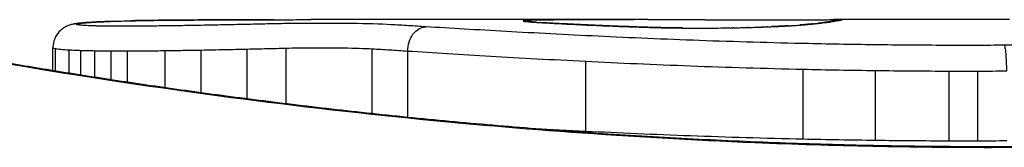
# Model space of a CAD drawing. Units: millimetres. Extents: x -4111 to 5139, y -4126 to 3617.
# Drawn here: x 198 to 202, y 1401 to 1402 of the extents above; entities that cross this region are included whole.
import ezdxf

# ---------------------------------------------------------------- set-up
doc = ezdxf.new("R2010")
doc.units = ezdxf.units.MM
doc.header["$LTSCALE"] = 100
doc.layers.add('SW_Toestellen', color=2, linetype='Continuous')

msp = doc.modelspace()

# ---------------------------------------------------------------- linework, layer by layer
at = {"layer": 'SW_Toestellen'}
for p, q in [((200.5606, 1401.547), (199.1264, 1401.547)), ((202.1008, 1401.547), (201.3525, 1401.547)), ((198.0269, 1401.3297), (198.0269, 1401.4274)), ((198.0376, 1401.3279), (198.0376, 1401.4236)), ((198.0967, 1401.3184), (198.0967, 1401.4183)), ((198.1465, 1401.3105), (198.1465, 1401.4161)), ((198.2058, 1401.3013), (198.2058, 1401.4147)), ((198.2745, 1401.2907), (198.2745, 1401.414)), ((198.3449, 1401.2801), (198.3449, 1401.4139)), ((198.5042, 1401.2568), (198.5042, 1401.4151)), ((198.6583, 1401.2352), (198.6583, 1401.4176)), ((198.8545, 1401.2091), (198.8545, 1401.4217)), ((199.02, 1401.1883), (199.02, 1401.4257)), ((199.3865, 1401.1463), (199.3865, 1401.4229)), ((199.5377, 1401.1305), (199.5377, 1401.4133)), ((200.2954, 1401.0706), (200.2954, 1401.3697)), ((201.2212, 1401.0371), (201.2212, 1401.3357)), ((201.5299, 1401.0317), (201.5299, 1401.3303)), ((201.8428, 1401.0293), (201.8428, 1401.3279)), ((201.9657, 1401.0293), (201.9657, 1401.3278)), ((202.0238, 1401.0049), (202.0238, 1401.0026))]:
    msp.add_line(p, q, dxfattribs=at)
for centre, major_axis, ratio, start_param, end_param in [((198.1284, 1401.4286), (-0.0356, 0.0935), 0.994001, 5.917629, 6.283185), ((198.1559, 1401.4329), (-0.0092, 0.0996), 0.937883, 6.18454, 6.283185), ((199.3829, 1401.4576), (-1.3414, 0.0526), 0.051337, 5.684288, 5.7861), ((198.2106, 1401.4368), (-0.0055, 0.0998), 0.884999, 6.220725, 6.283185), ((198.28, 1401.4399), (-0.0036, 0.0999), 0.829914, 6.23974, 6.283185), ((199.3323, 1401.4874), (-1.2676, 0.0298), 0.039478, 5.545527, 5.58832), ((198.3617, 1401.4423), (-0.0024, 0.1), 0.771369, 6.25225, 6.283185), ((198.9963, 1401.5187), (-0.8141, 0.0107), 0.03013, 5.479832, 5.54384), ((198.397, 1401.4431), (-0.002, 0.1), 0.742769, 6.256318, 6.283185), ((198.9108, 1401.5262), (-0.6912, 0.0064), 0.026196, 5.428491, 5.479213), ((198.4329, 1401.4437), (-0.0016, 0.1), 0.697373, 6.260249, 6.283185), ((198.4585, 1401.4441), (-0.0014, 0.1), 0.659399, 6.262626, 6.283185), ((198.4772, 1401.4443), (-0.0009, 0.1), 0.524395, 6.265702, 6.283185), ((200.0354, 1401.4398), (0.0136, 0.0991), 0.984278, 0, 0.139017), ((200.052, 1401.438), (0.0085, 0.0996), 0.952572, 0, 0.089727), ((200.0793, 1401.436), (0.0066, 0.0998), 0.908443, 0, 0.072305), ((200.8389, 1401.5214), (-0.8245, 0.0221), 0.017388, 0.420065, 0.506964), ((200.1121, 1401.434), (0.0058, 0.0998), 0.870132, 0, 0.066721), ((200.2891, 1401.4249), (0.0045, 0.0999), 0.725414, 0, 0.062202), ((216.9884, 1388.2189), (32.0995, -7.7054), 0.338787, 2.184793, 2.187238), ((208.2694, 1322.1001), (-25.2961, 76.6424), 0.8271, 6.013088, 6.015688), ((200.6723, 1401.5233), (-0.6063, -0.0112), 0.031607, 2.497567, 2.657259), ((201.2169, 1401.4246), (-0.0078, 0.0997), 0.875536, 6.193869, 6.283185), ((200.1316, 1401.4761), (1.1961, 0.0636), 0.017953, 5.928722, 6.017098), ((201.2639, 1401.4287), (-0.0101, 0.0995), 0.93345, 6.174559, 6.283185), ((201.2977, 1401.4325), (-0.0118, 0.0993), 0.959539, 6.159608, 6.283185), ((201.3486, 1401.4394), (-0.0165, 0.0986), 0.988574, 6.115824, 6.283185), ((196.727, 1400.6558), (4.6458, 0.8895), 0.000125, 0.040512, 0.083513), ((201.3752, 1401.444), (-0.0187, 0.0982), 0.996516, 6.094925, 6.283185), ((201.3874, 1401.4464), (-0.0185, 0.0983), 0.999245, 6.097134, 6.283185), ((200.5115, 1401.4159), (0.0036, 0.0999), 0.575497, 0, 0.062113), ((200.7063, 1401.4115), (0.0011, 0.1), 0.191822, 0, 0.055263), ((200.7875, 1401.5331), (-0.4118, 0), 0.05343, 1.374945, 1.908304), ((200.7706, 1401.5337), (-0.4631, -0.0006), 0.049393, 1.907858, 2.056684), ((200.9257, 1401.4124), (-0.0019, 0.1), 0.326552, 6.226474, 6.283185), ((200.7594, 1401.5329), (-0.4874, -0.0015), 0.045888, 2.056259, 2.195818), ((200.9897, 1401.4138), (-0.0027, 0.1), 0.461088, 6.224063, 6.283185), ((200.7126, 1401.5334), (-0.5685, -0.0031), 0.042612, 2.194508, 2.242941), ((201.0483, 1401.4157), (-0.0036, 0.0999), 0.578098, 6.220707, 6.283185), ((200.8982, 1401.5244), (-0.2673, -0.0013), 0.042499, 2.251983, 2.356838), ((201.0706, 1401.4165), (-0.0039, 0.0999), 0.616291, 6.219324, 6.283185), ((201.1634, 1401.4209), (-0.006, 0.0998), 0.792155, 6.206945, 6.283185)]:
    msp.add_ellipse(centre, major_axis=major_axis, ratio=ratio, start_param=start_param, end_param=end_param, dxfattribs=at)
for points, knots in [([(202.0238, 1401.0049), (201.8895, 1401.0049), (201.7553, 1401.006), (201.4876, 1401.0104), (201.3542, 1401.0136), (201.089, 1401.0223), (200.9571, 1401.0277), (200.6959, 1401.0404), (200.5665, 1401.0477), (200.3108, 1401.0642), (200.1846, 1401.0733), (199.9361, 1401.0932), (199.8139, 1401.1039), (199.574, 1401.1266), (199.4564, 1401.1386), (199.2267, 1401.1637), (199.1145, 1401.1767), (198.8963, 1401.2035), (198.7902, 1401.2173), (198.5848, 1401.2451), (198.4855, 1401.2593), (198.2942, 1401.2875), (198.2022, 1401.3017), (198.0262, 1401.3296), (197.9422, 1401.3434), (197.7826, 1401.3704), (197.707, 1401.3836), (197.5647, 1401.4089), (197.498, 1401.421), (197.374, 1401.444), (197.3167, 1401.4549), (197.2117, 1401.4751), (197.164, 1401.4844), (197.0787, 1401.5011), (197.041, 1401.5086), (196.9595, 1401.5249), (196.9221, 1401.5324), (196.8833, 1401.5401), (196.8732, 1401.542), (196.8618, 1401.5441), (196.8587, 1401.5447), (196.854, 1401.5454), (196.8524, 1401.5457), (196.848, 1401.5463), (196.8478, 1401.547), (196.8358, 1401.547)], [0, 0, 0, 0, 0.0404338, 0.0404338, 0.0808676, 0.0808676, 0.1213015, 0.1213015, 0.1617353, 0.1617353, 0.2021691, 0.2021691, 0.2426029, 0.2426029, 0.2830368, 0.2830368, 0.3234706, 0.3234706, 0.3639044, 0.3639044, 0.4043382, 0.4043382, 0.444772, 0.444772, 0.4852059, 0.4852059, 0.5256397, 0.5256397, 0.5660735, 0.5660735, 0.6065073, 0.6065073, 0.6469412, 0.6469412, 0.687375, 0.687375, 0.7480257, 0.7480257, 0.7783511, 0.7783511, 0.7935138, 0.7935138, 0.8010951, 0.8010951, 0.8086764, 0.8086764, 0.8086764, 0.8086764]), ([(196.8363, 1401.5466), (196.8379, 1401.5468), (196.8516, 1401.5444), (196.9936, 1401.5163), (197.3541, 1401.4396), (198.3392, 1401.275), (198.8835, 1401.1955), (199.9713, 1401.0837), (200.4854, 1401.045), (201.3477, 1401.0097), (201.6858, 1401.0026), (202.0238, 1401.0026)], [-0.8086764, -0.8086764, -0.8086764, -0.8086764, -0.7474523, -0.7474523, -0.4745891, -0.4745891, -0.2636606, -0.2636606, -0.1014079, -0.1014079, 0, 0, 0, 0]), ([(198.0928, 1401.522), (198.0905, 1401.5211), (198.0878, 1401.52), (198.0815, 1401.517), (198.0778, 1401.5151), (198.0689, 1401.5093), (198.0636, 1401.5055), (198.0513, 1401.4936), (198.0441, 1401.4853), (198.033, 1401.4636), (198.0289, 1401.4515), (198.0271, 1401.4347), (198.0269, 1401.4311), (198.0269, 1401.4274)], [0, 0, 0, 0, 0.000582252, 0.000582252, 0.001164505, 0.001164505, 0.001746757, 0.001746757, 0.002329009, 0.002329009, 0.002786042, 0.002786042, 0.002911261, 0.002911261, 0.002911261, 0.002911261]), ([(198.1467, 1401.5325), (198.1433, 1401.5322), (198.14, 1401.5318), (198.1337, 1401.5311), (198.1306, 1401.5307), (198.1244, 1401.5299), (198.1213, 1401.5294), (198.1148, 1401.5282), (198.1114, 1401.5275), (198.1035, 1401.5256), (198.099, 1401.5244), (198.0928, 1401.522)], [0, 0, 0, 0, 0.0024454, 0.0024454, 0.00489081, 0.00489081, 0.00733621, 0.00733621, 0.00978161, 0.00978161, 0.01222701, 0.01222701, 0.01222701, 0.01222701]), ([(198.1348, 1401.5245), (198.131, 1401.5252), (198.1286, 1401.5259), (198.1265, 1401.5272), (198.1267, 1401.5278), (198.1284, 1401.5285)], [-0.009625287, -0.009625287, -0.009625287, -0.009625287, -0.004812643, -0.004812643, 0, 0, 0, 0]), ([(198.1284, 1401.5285), (198.1305, 1401.5293), (198.1338, 1401.53), (198.143, 1401.5315), (198.1489, 1401.5322), (198.1559, 1401.5328)], [-0.01222701, -0.01222701, -0.01222701, -0.01222701, -0.00611462, -0.00611462, 0, 0, 0, 0]), ([(198.1713, 1401.5214), (198.1625, 1401.5219), (198.1549, 1401.5224), (198.1426, 1401.5234), (198.1379, 1401.524), (198.1348, 1401.5245)], [-0.007954438, -0.007954438, -0.007954438, -0.007954438, -0.003977219, -0.003977219, 0, 0, 0, 0]), ([(198.2051, 1401.5366), (198.2007, 1401.5364), (198.1965, 1401.5362), (198.1881, 1401.5356), (198.184, 1401.5354), (198.1761, 1401.5348), (198.1722, 1401.5346), (198.1646, 1401.534), (198.1609, 1401.5337), (198.1536, 1401.5331), (198.1501, 1401.5328), (198.1467, 1401.5325)], [0, 0, 0, 0, 0.00269706, 0.00269706, 0.00539413, 0.00539413, 0.00809119, 0.00809119, 0.01078825, 0.01078825, 0.01348532, 0.01348532, 0.01348532, 0.01348532]), ([(198.1559, 1401.5328), (198.1637, 1401.5336), (198.1721, 1401.5343), (198.1904, 1401.5356), (198.2002, 1401.5362), (198.2106, 1401.5368)], [-0.01348532, -0.01348532, -0.01348532, -0.01348532, -0.00674353, -0.00674353, 0, 0, 0, 0]), ([(198.2106, 1401.5368), (198.2211, 1401.5373), (198.2322, 1401.5379), (198.2553, 1401.5389), (198.2674, 1401.5394), (198.28, 1401.5399)], [-0.0135688, -0.0135688, -0.0135688, -0.0135688, -0.00678523, -0.00678523, 0, 0, 0, 0]), ([(198.28, 1401.5399), (198.2928, 1401.5403), (198.3059, 1401.5408), (198.3332, 1401.5416), (198.3472, 1401.5419), (198.3617, 1401.5423)], [-0.01367436, -0.01367436, -0.01367436, -0.01367436, -0.00683799, -0.00683799, 0, 0, 0, 0]), ([(198.3617, 1401.5423), (198.3675, 1401.5424), (198.3733, 1401.5426), (198.385, 1401.5428), (198.391, 1401.5429), (198.397, 1401.5431)], [-0.005400301, -0.005400301, -0.005400301, -0.005400301, -0.002700151, -0.002700151, 0, 0, 0, 0]), ([(198.397, 1401.5431), (198.4028, 1401.5432), (198.4087, 1401.5433), (198.4206, 1401.5435), (198.4267, 1401.5436), (198.4329, 1401.5437)], [-0.00518374, -0.00518374, -0.00518374, -0.00518374, -0.00259187, -0.00259187, 0, 0, 0, 0]), ([(198.4329, 1401.5437), (198.4371, 1401.5438), (198.4413, 1401.5438), (198.4499, 1401.544), (198.4542, 1401.544), (198.4585, 1401.5441)], [-0.003488109, -0.003488109, -0.003488109, -0.003488109, -0.001744054, -0.001744054, 0, 0, 0, 0]), ([(198.4585, 1401.5441), (198.4614, 1401.5441), (198.4644, 1401.5442), (198.4706, 1401.5442), (198.4738, 1401.5443), (198.4771, 1401.5443), (198.4771, 1401.5443), (198.4771, 1401.5443), (198.4772, 1401.5443)], [-0.00230479, -0.00230479, -0.00230479, -0.00230479, -0.001152395, -0.001152395, 0, 0, 0, 0.00001322, 0.00001322, 0.00001322, 0.00001322]), ([(198.9684, 1401.5468), (198.9349, 1401.5468), (198.9016, 1401.5467), (198.8351, 1401.5465), (198.802, 1401.5464), (198.7361, 1401.5461), (198.7033, 1401.5459), (198.6379, 1401.5456), (198.6054, 1401.5453), (198.5406, 1401.5449), (198.5084, 1401.5446), (198.4763, 1401.5443)], [0.00000597, 0.00000597, 0.00000597, 0.00000597, 0.01129385, 0.01129385, 0.02258173, 0.02258173, 0.03386961, 0.03386961, 0.04515748, 0.04515748, 0.05644536, 0.05644536, 0.05644536, 0.05644536]), ([(198.4772, 1401.5443), (198.5573, 1401.545), (198.6383, 1401.5456), (198.8022, 1401.5464), (198.885, 1401.5467), (198.9686, 1401.5468)], [-0.05644536, -0.05644536, -0.05644536, -0.05644536, -0.02822468, -0.02822468, -0.00000599, -0.00000599, -0.00000599, -0.00000599]), ([(198.623, 1401.5221), (198.5993, 1401.5217), (198.5754, 1401.5213), (198.5272, 1401.5206), (198.5029, 1401.5203), (198.4785, 1401.52)], [-0.01518383, -0.01518383, -0.01518383, -0.01518383, -0.00759247, -0.00759247, 0, 0, 0, 0]), ([(198.8104, 1401.5257), (198.7798, 1401.5251), (198.7489, 1401.5245), (198.6864, 1401.5233), (198.6548, 1401.5227), (198.623, 1401.5221)], [-0.02043599, -0.02043599, -0.02043599, -0.02043599, -0.01021884, -0.01021884, 0, 0, 0, 0]), ([(198.9677, 1401.5292), (198.9422, 1401.5286), (198.9163, 1401.528), (198.8638, 1401.5268), (198.8373, 1401.5263), (198.8104, 1401.5257)], [-0.01796907, -0.01796907, -0.01796907, -0.01796907, -0.00898539, -0.00898539, 0, 0, 0, 0]), ([(199.4656, 1401.5255), (199.423, 1401.5279), (199.3646, 1401.5295), (199.2514, 1401.5311), (199.1999, 1401.5314), (199.1096, 1401.5312), (199.0707, 1401.5309), (199.0108, 1401.5301), (198.9886, 1401.5297), (198.9677, 1401.5292)], [-0.05543701, -0.05543701, -0.05543701, -0.05543701, -0.03448143, -0.03448143, -0.01915635, -0.01915635, -0.00736783, -0.00736783, 0, 0, 0, 0]), ([(198.9686, 1401.5468), (199.0111, 1401.5469), (199.0537, 1401.547), (199.1063, 1401.547), (199.1163, 1401.547), (199.1264, 1401.547)], [-0.02871416, -0.02871416, -0.02871416, -0.02871416, -0.01435702, -0.01435702, -0.01095371, -0.01095371, -0.01095371, -0.01095371]), ([(199.6155, 1401.5165), (199.5908, 1401.5181), (199.566, 1401.5197), (199.516, 1401.5227), (199.4908, 1401.5241), (199.4656, 1401.5255)], [-0.024543, -0.024543, -0.024543, -0.024543, -0.01238055, -0.01238055, 0, 0, 0, 0]), ([(200.0295, 1401.5415), (200.0293, 1401.5412), (200.0296, 1401.5409), (200.0316, 1401.5403), (200.0332, 1401.54), (200.0354, 1401.5397)], [-0.007575546, -0.007575546, -0.007575546, -0.007575546, -0.003787773, -0.003787773, 0, 0, 0, 0]), ([(200.0719, 1401.5442), (200.0586, 1401.5439), (200.0483, 1401.5435), (200.034, 1401.5425), (200.0301, 1401.542), (200.0295, 1401.5415)], [-0.01580673, -0.01580673, -0.01580673, -0.01580673, -0.00790328, -0.00790328, 0, 0, 0, 0]), ([(200.0354, 1401.5397), (200.0374, 1401.5394), (200.0398, 1401.5392), (200.0454, 1401.5386), (200.0485, 1401.5383), (200.052, 1401.538)], [-0.00694097, -0.00694097, -0.00694097, -0.00694097, -0.003470485, -0.003470485, 0, 0, 0, 0]), ([(200.0606, 1401.5376), (200.0594, 1401.5378), (200.0582, 1401.5379), (200.0561, 1401.538), (200.0552, 1401.5381), (200.0534, 1401.5383), (200.0526, 1401.5384), (200.0512, 1401.5386), (200.0506, 1401.5386), (200.0496, 1401.5387), (200.0493, 1401.5388), (200.049, 1401.5388)], [0, 0, 0, 0, 0.001388194, 0.001388194, 0.002776388, 0.002776388, 0.004164582, 0.004164582, 0.005552776, 0.005552776, 0.00694097, 0.00694097, 0.00694097, 0.00694097]), ([(200.052, 1401.538), (200.0559, 1401.5376), (200.06, 1401.5373), (200.0692, 1401.5366), (200.0741, 1401.5363), (200.0793, 1401.5359)], [-0.007576849, -0.007576849, -0.007576849, -0.007576849, -0.003788424, -0.003788424, 0, 0, 0, 0]), ([(200.0859, 1401.5358), (200.0839, 1401.5359), (200.082, 1401.536), (200.0782, 1401.5363), (200.0764, 1401.5364), (200.0728, 1401.5367), (200.0712, 1401.5368), (200.0679, 1401.5371), (200.0663, 1401.5372), (200.0633, 1401.5374), (200.0619, 1401.5375), (200.0606, 1401.5376)], [0, 0, 0, 0, 0.00151537, 0.00151537, 0.00303074, 0.00303074, 0.004546109, 0.004546109, 0.006061479, 0.006061479, 0.007576849, 0.007576849, 0.007576849, 0.007576849]), ([(200.1762, 1401.5456), (200.1549, 1401.5455), (200.1352, 1401.5453), (200.1002, 1401.5448), (200.0848, 1401.5446), (200.0719, 1401.5442)], [-0.01534757, -0.01534757, -0.01534757, -0.01534757, -0.00767339, -0.00767339, 0, 0, 0, 0]), ([(200.0793, 1401.5359), (200.0844, 1401.5356), (200.0896, 1401.5353), (200.1005, 1401.5346), (200.1062, 1401.5343), (200.1121, 1401.5339)], [-0.007202046, -0.007202046, -0.007202046, -0.007202046, -0.003601023, -0.003601023, 0, 0, 0, 0]), ([(200.1121, 1401.5339), (200.1366, 1401.5325), (200.1637, 1401.531), (200.2228, 1401.5279), (200.2548, 1401.5264), (200.2891, 1401.5248)], [-0.02985034, -0.02985034, -0.02985034, -0.02985034, -0.01492787, -0.01492787, 0, 0, 0, 0]), ([(200.2936, 1401.5248), (200.28, 1401.5254), (200.2667, 1401.526), (200.241, 1401.5273), (200.2284, 1401.5279), (200.2042, 1401.5291), (200.1924, 1401.5297), (200.1697, 1401.5309), (200.1588, 1401.5315), (200.1377, 1401.5327), (200.1276, 1401.5332), (200.1179, 1401.5338)], [0, 0, 0, 0, 0.00597007, 0.00597007, 0.01194014, 0.01194014, 0.01791021, 0.01791021, 0.02388028, 0.02388028, 0.02985034, 0.02985034, 0.02985034, 0.02985034]), ([(200.5606, 1401.547), (200.5075, 1401.547), (200.4545, 1401.5469), (200.3263, 1401.5465), (200.2511, 1401.5462), (200.1762, 1401.5456)], [-0.04602805, -0.04602805, -0.04602805, -0.04602805, -0.02704335, -0.02704335, 0, 0, 0, 0]), ([(200.2891, 1401.5248), (200.3228, 1401.5233), (200.3584, 1401.5217), (200.4327, 1401.5187), (200.4714, 1401.5172), (200.5115, 1401.5158)], [-0.0294712, -0.0294712, -0.0294712, -0.0294712, -0.01473799, -0.01473799, -0.00000431, -0.00000431, -0.00000431, -0.00000431]), ([(200.5151, 1401.5158), (200.4991, 1401.5164), (200.4834, 1401.517), (200.4523, 1401.5182), (200.437, 1401.5188), (200.4069, 1401.52), (200.3921, 1401.5206), (200.363, 1401.5218), (200.3488, 1401.5224), (200.3207, 1401.5236), (200.307, 1401.5242), (200.2936, 1401.5248)], [0.00000406, 0.00000406, 0.00000406, 0.00000406, 0.00589749, 0.00589749, 0.01179092, 0.01179092, 0.01768435, 0.01768435, 0.02357777, 0.02357777, 0.0294712, 0.0294712, 0.0294712, 0.0294712]), ([(200.8047, 1401.5465), (200.8386, 1401.5463), (200.876, 1401.5462), (200.954, 1401.546), (200.9946, 1401.546), (201.075, 1401.546), (201.1147, 1401.5461), (201.1893, 1401.5463), (201.2242, 1401.5465), (201.2857, 1401.5468), (201.3123, 1401.5469), (201.3404, 1401.547), (201.3467, 1401.547), (201.3525, 1401.547)], [0, 0, 0, 0, 0.012125, 0.012125, 0.02423156, 0.02423156, 0.03633478, 0.03633478, 0.04844536, 0.04844536, 0.06059128, 0.06059128, 0.0645992, 0.0645992, 0.0645992, 0.0645992]), ([(201.1634, 1401.5208), (201.1733, 1401.5214), (201.1828, 1401.522), (201.2006, 1401.5233), (201.209, 1401.5239), (201.2169, 1401.5245)], [-0.009779699, -0.009779699, -0.009779699, -0.009779699, -0.004889849, -0.004889849, 0, 0, 0, 0]), ([(201.2537, 1401.5282), (201.2513, 1401.528), (201.2487, 1401.5277), (201.2434, 1401.5272), (201.2406, 1401.527), (201.2348, 1401.5264), (201.2318, 1401.5262), (201.2257, 1401.5256), (201.2225, 1401.5254), (201.2159, 1401.5248), (201.2125, 1401.5246), (201.209, 1401.5243)], [0, 0, 0, 0, 0.00223865, 0.00223865, 0.00447731, 0.00447731, 0.00671596, 0.00671596, 0.00895461, 0.00895461, 0.01119326, 0.01119326, 0.01119326, 0.01119326]), ([(201.2169, 1401.5245), (201.2259, 1401.5252), (201.2343, 1401.5259), (201.25, 1401.5273), (201.2572, 1401.528), (201.2639, 1401.5287)], [-0.01119326, -0.01119326, -0.01119326, -0.01119326, -0.00559625, -0.00559625, 0, 0, 0, 0]), ([(201.2639, 1401.5287), (201.2702, 1401.5293), (201.2762, 1401.53), (201.2875, 1401.5312), (201.2928, 1401.5318), (201.2977, 1401.5324)], [-0.010639, -0.010639, -0.010639, -0.010639, -0.00531929, -0.00531929, 0, 0, 0, 0]), ([(201.3321, 1401.538), (201.3303, 1401.5377), (201.3282, 1401.5374), (201.3235, 1401.5367), (201.3209, 1401.5363), (201.3152, 1401.5355), (201.3121, 1401.535), (201.3054, 1401.5342), (201.3018, 1401.5337), (201.2942, 1401.5328), (201.2902, 1401.5323), (201.2859, 1401.5318)], [0, 0, 0, 0, 0.00474209, 0.00474209, 0.00948418, 0.00948418, 0.01422627, 0.01422627, 0.01896836, 0.01896836, 0.02371045, 0.02371045, 0.02371045, 0.02371045]), ([(201.2977, 1401.5324), (201.3088, 1401.5337), (201.3186, 1401.535), (201.3355, 1401.5373), (201.3427, 1401.5384), (201.3486, 1401.5393)], [-0.02371045, -0.02371045, -0.02371045, -0.02371045, -0.01185466, -0.01185466, 0, 0, 0, 0]), ([(201.3565, 1401.5423), (201.3555, 1401.5421), (201.3544, 1401.5419), (201.3518, 1401.5414), (201.3504, 1401.5412), (201.3474, 1401.5406), (201.3458, 1401.5403), (201.3422, 1401.5397), (201.3404, 1401.5394), (201.3364, 1401.5387), (201.3343, 1401.5384), (201.3321, 1401.538)], [0, 0, 0, 0, 0.00461259, 0.00461259, 0.00922519, 0.00922519, 0.01383778, 0.01383778, 0.01845037, 0.01845037, 0.02306297, 0.02306297, 0.02306297, 0.02306297]), ([(201.3486, 1401.5393), (201.3543, 1401.5403), (201.3594, 1401.5412), (201.3683, 1401.5427), (201.3721, 1401.5434), (201.3752, 1401.544)], [-0.02306297, -0.02306297, -0.02306297, -0.02306297, -0.01153132, -0.01153132, 0, 0, 0, 0]), ([(201.3752, 1401.544), (201.378, 1401.5446), (201.3804, 1401.545), (201.3845, 1401.5458), (201.3861, 1401.5461), (201.3874, 1401.5464)], [-0.02033914, -0.02033914, -0.02033914, -0.02033914, -0.01016952, -0.01016952, 0, 0, 0, 0]), ([(207.2118, 1401.547), (207.2087, 1401.547), (207.2068, 1401.5469), (207.2013, 1401.5465), (207.1996, 1401.5463), (207.1888, 1401.5449), (207.1856, 1401.5441), (207.1662, 1401.5404), (207.1502, 1401.5373), (207.1077, 1401.5288), (207.0814, 1401.5236), (207.0185, 1401.511), (206.9819, 1401.5037), (206.8988, 1401.4873), (206.8522, 1401.4782), (206.7494, 1401.4584), (206.6931, 1401.4477), (206.5712, 1401.425), (206.5055, 1401.413), (206.3653, 1401.3879), (206.2906, 1401.3748), (206.1329, 1401.348), (206.0498, 1401.3343), (205.8756, 1401.3064), (205.7844, 1401.2923), (205.5948, 1401.264), (205.4963, 1401.2499), (205.2924, 1401.2219), (205.1871, 1401.2081), (204.9702, 1401.1812), (204.8587, 1401.168), (204.6301, 1401.1427), (204.5131, 1401.1306), (204.2743, 1401.1076), (204.1525, 1401.0967), (203.9049, 1401.0765), (203.7791, 1401.0672), (203.5242, 1401.0503), (203.3951, 1401.0428), (203.062, 1401.026), (202.8562, 1401.0181), (202.4415, 1401.0076), (202.2326, 1401.0049), (202.0238, 1401.0049)], [0.8178583, 0.8178583, 0.8178583, 0.8178583, 0.8197963, 0.8197963, 0.8246972, 0.8246972, 0.8537714, 0.8537714, 0.8942057, 0.8942057, 0.93464, 0.93464, 0.9750744, 0.9750744, 1.0155087, 1.0155087, 1.055943, 1.055943, 1.0963773, 1.0963773, 1.1368116, 1.1368116, 1.1772459, 1.1772459, 1.2176802, 1.2176802, 1.2581145, 1.2581145, 1.2985488, 1.2985488, 1.3389831, 1.3389831, 1.3794174, 1.3794174, 1.4198517, 1.4198517, 1.460286, 1.460286, 1.5007204, 1.5007204, 1.5636324, 1.5636324, 1.6265444, 1.6265444, 1.6265444, 1.6265444]), ([(202.0238, 1401.0026), (203.1065, 1401.0026), (204.1868, 1401.0821), (205.8577, 1401.2888), (206.4835, 1401.4045), (207.0811, 1401.5206), (207.2049, 1401.546), (207.2112, 1401.5465)], [-1.6265444, -1.6265444, -1.6265444, -1.6265444, -1.3017245, -1.3017245, -1.0086913, -1.0086913, -0.8178583, -0.8178583, -0.8178583, -0.8178583]), ([(198.1992, 1401.5203), (198.194, 1401.5205), (198.1891, 1401.5206), (198.1798, 1401.521), (198.1754, 1401.5212), (198.1713, 1401.5214)], [-0.003651644, -0.003651644, -0.003651644, -0.003651644, -0.001825822, -0.001825822, 0, 0, 0, 0]), ([(198.2361, 1401.5195), (198.2296, 1401.5196), (198.2233, 1401.5197), (198.211, 1401.52), (198.205, 1401.5202), (198.1992, 1401.5203)], [-0.004073387, -0.004073387, -0.004073387, -0.004073387, -0.002036694, -0.002036694, 0, 0, 0, 0]), ([(198.2839, 1401.5191), (198.2758, 1401.5191), (198.2677, 1401.5191), (198.2518, 1401.5193), (198.2439, 1401.5194), (198.2361, 1401.5195)], [-0.004888835, -0.004888835, -0.004888835, -0.004888835, -0.002444418, -0.002444418, 0, 0, 0, 0]), ([(198.3407, 1401.519), (198.3313, 1401.519), (198.3218, 1401.519), (198.3028, 1401.519), (198.2934, 1401.519), (198.2839, 1401.5191)], [-0.005687475, -0.005687475, -0.005687475, -0.005687475, -0.002843738, -0.002843738, 0, 0, 0, 0]), ([(198.4785, 1401.52), (198.456, 1401.5197), (198.4332, 1401.5195), (198.3872, 1401.5191), (198.364, 1401.519), (198.3407, 1401.519)], [-0.0139604, -0.0139604, -0.0139604, -0.0139604, -0.00698089, -0.00698089, 0, 0, 0, 0]), ([(199.5377, 1401.4133), (199.5377, 1401.4263), (199.5396, 1401.4393), (199.5473, 1401.4637), (199.5529, 1401.4749), (199.5672, 1401.494), (199.5756, 1401.5017), (199.5944, 1401.5128), (199.6046, 1401.516), (199.6152, 1401.5165), (199.6154, 1401.5165), (199.6155, 1401.5165)], [-0.01570261, -0.01570261, -0.01570261, -0.01570261, -0.01179701, -0.01179701, -0.00789093, -0.00789093, -0.00398389, -0.00398389, 0, 0, 0.000073, 0.000073, 0.000073, 0.000073]), ([(200.3484, 1401.4761), (200.2105, 1401.4828), (200.0793, 1401.4897), (199.8341, 1401.5035), (199.72, 1401.5103), (199.6155, 1401.5165)], [-0.09757849, -0.09757849, -0.09757849, -0.09757849, -0.04878925, -0.04878925, -0.00021469, -0.00021469, -0.00021469, -0.00021469]), ([(200.5115, 1401.5158), (200.5406, 1401.5147), (200.5718, 1401.5138), (200.6372, 1401.5123), (200.6714, 1401.5118), (200.7063, 1401.5114)], [-0.02133113, -0.02133113, -0.02133113, -0.02133113, -0.01066691, -0.01066691, 0, 0, 0, 0]), ([(200.7073, 1401.5115), (200.6935, 1401.5117), (200.6799, 1401.5119), (200.6528, 1401.5123), (200.6395, 1401.5125), (200.6132, 1401.513), (200.6003, 1401.5133), (200.5749, 1401.514), (200.5625, 1401.5143), (200.5383, 1401.515), (200.5266, 1401.5154), (200.5151, 1401.5158)], [0, 0, 0, 0, 0.00426623, 0.00426623, 0.00853245, 0.00853245, 0.01279868, 0.01279868, 0.0170649, 0.0170649, 0.02133113, 0.02133113, 0.02133113, 0.02133113]), ([(200.7063, 1401.5114), (200.7427, 1401.511), (200.78, 1401.5109), (200.854, 1401.5112), (200.8906, 1401.5116), (200.9257, 1401.5122)], [-0.02224922, -0.02224922, -0.02224922, -0.02224922, -0.01112437, -0.01112437, 0, 0, 0, 0]), ([(200.9257, 1401.5122), (200.9367, 1401.5124), (200.9475, 1401.5127), (200.9688, 1401.5131), (200.9794, 1401.5134), (200.9897, 1401.5137)], [-0.006972716, -0.006972716, -0.006972716, -0.006972716, -0.003486358, -0.003486358, 0, 0, 0, 0]), ([(200.9897, 1401.5137), (200.9998, 1401.514), (201.0098, 1401.5143), (201.0294, 1401.5149), (201.0389, 1401.5152), (201.0483, 1401.5155)], [-0.006877293, -0.006877293, -0.006877293, -0.006877293, -0.003438646, -0.003438646, 0, 0, 0, 0]), ([(201.0483, 1401.5155), (201.0521, 1401.5157), (201.0558, 1401.5158), (201.0632, 1401.5161), (201.0669, 1401.5162), (201.0706, 1401.5164)], [-0.002779243, -0.002779243, -0.002779243, -0.002779243, -0.001389621, -0.001389621, 0, 0, 0, 0]), ([(201.0706, 1401.5164), (201.0752, 1401.5166), (201.0797, 1401.5168), (201.0868, 1401.5171), (201.0894, 1401.5172), (201.0919, 1401.5173)], [-0.003532686, -0.003532686, -0.003532686, -0.003532686, -0.001766343, -0.001766343, -0.000702336, -0.000702336, -0.000702336, -0.000702336]), ([(201.0919, 1401.5173), (201.0918, 1401.5173), (201.0916, 1401.5173), (201.0901, 1401.5174), (201.0888, 1401.5174), (201.0874, 1401.5173)], [-0.0000730995, -0.0000730995, -0.0000730995, -0.0000730995, 0, 0, 0.0006142687, 0.0006142687, 0.0006142687, 0.0006142687]), ([(201.1574, 1401.5207), (201.1534, 1401.5205), (201.1493, 1401.5203), (201.1408, 1401.5198), (201.1364, 1401.5196), (201.1273, 1401.5191), (201.1226, 1401.5189), (201.1131, 1401.5184), (201.1082, 1401.5182), (201.0982, 1401.5178), (201.093, 1401.5176), (201.0878, 1401.5174)], [0, 0, 0, 0, 0.00204701, 0.00204701, 0.00409402, 0.00409402, 0.00614103, 0.00614103, 0.00818804, 0.00818804, 0.01023506, 0.01023506, 0.01023506, 0.01023506]), ([(201.0919, 1401.5173), (201.1044, 1401.5178), (201.1164, 1401.5183), (201.1404, 1401.5195), (201.1524, 1401.5201), (201.1634, 1401.5208)], [-0.01020467, -0.01020467, -0.01020467, -0.01020467, -0.00542718, -0.00542718, 0, 0, 0, 0]), ([(204.2866, 1401.4877), (203.941, 1401.4761), (203.5803, 1401.465), (202.8407, 1401.4475), (202.4617, 1401.4411), (202.0797, 1401.438), (202.0792, 1401.438), (202.0786, 1401.438), (202.078, 1401.438)], [-0.2299968, -0.2299968, -0.2299968, -0.2299968, -0.1149984, -0.1149984, 0, 0, 0, 0.0001766, 0.0001766, 0.0001766, 0.0001766]), ([(201.244, 1401.4447), (201.0858, 1401.4481), (200.9307, 1401.4526), (200.6308, 1401.4633), (200.4861, 1401.4695), (200.3484, 1401.4761)], [-0.09743561, -0.09743561, -0.09743561, -0.09743561, -0.04870495, -0.04870495, 0, 0, 0, 0]), ([(201.543, 1401.4396), (201.4928, 1401.4402), (201.4427, 1401.4409), (201.343, 1401.4426), (201.2933, 1401.4436), (201.244, 1401.4447)], [-0.03041284, -0.03041284, -0.03041284, -0.03041284, -0.01520582, -0.01520582, 0, 0, 0, 0]), ([(201.8452, 1401.4373), (201.7947, 1401.4374), (201.7442, 1401.4377), (201.6434, 1401.4384), (201.5931, 1401.4389), (201.543, 1401.4396)], [-0.0303212, -0.0303212, -0.0303212, -0.0303212, -0.01516031, -0.01516031, 0, 0, 0, 0]), ([(202.078, 1401.438), (202.0774, 1401.438), (202.0769, 1401.438), (202.0763, 1401.438), (202.0578, 1401.4377), (202.0392, 1401.4376), (202.0019, 1401.4373), (201.9832, 1401.4373), (201.9646, 1401.4373)], [-0.0113723, -0.0113723, -0.0113723, -0.0113723, -0.0112023, -0.0112023, -0.0112023, -0.00560125, -0.00560125, 0, 0, 0, 0]), ([(202.0882, 1401.3286), (202.0883, 1401.3415), (202.088, 1401.3546), (202.087, 1401.3796), (202.0863, 1401.3912), (202.0844, 1401.4114), (202.0833, 1401.4199), (202.0808, 1401.4325), (202.0794, 1401.4365), (202.078, 1401.4379), (202.078, 1401.4379), (202.078, 1401.438)], [-0.01572716, -0.01572716, -0.01572716, -0.01572716, -0.01182123, -0.01182123, -0.00791501, -0.00791501, -0.00400817, -0.00400817, 0, 0, 0.00007311, 0.00007311, 0.00007311, 0.00007311]), ([(198.0269, 1401.4274), (198.0269, 1401.4271), (198.0272, 1401.4267), (198.0292, 1401.4255), (198.0325, 1401.4245), (198.0376, 1401.4236)], [0.002911261, 0.002911261, 0.002911261, 0.002911261, 0.004812643, 0.004812643, 0.009625287, 0.009625287, 0.009625287, 0.009625287]), ([(198.0376, 1401.4236), (198.0426, 1401.4227), (198.0502, 1401.4217), (198.0701, 1401.4199), (198.0825, 1401.4191), (198.0967, 1401.4183)], [0, 0, 0, 0, 0.003977219, 0.003977219, 0.007954438, 0.007954438, 0.007954438, 0.007954438]), ([(198.0967, 1401.4183), (198.104, 1401.4179), (198.1118, 1401.4175), (198.1285, 1401.4168), (198.1373, 1401.4164), (198.1465, 1401.4161)], [0, 0, 0, 0, 0.001825822, 0.001825822, 0.003651644, 0.003651644, 0.003651644, 0.003651644]), ([(198.1465, 1401.4161), (198.1558, 1401.4158), (198.1654, 1401.4156), (198.1852, 1401.4151), (198.1954, 1401.4149), (198.2058, 1401.4147)], [0, 0, 0, 0, 0.002036694, 0.002036694, 0.004073387, 0.004073387, 0.004073387, 0.004073387]), ([(198.2058, 1401.4147), (198.217, 1401.4145), (198.2283, 1401.4144), (198.2513, 1401.4141), (198.2629, 1401.414), (198.2745, 1401.414)], [0, 0, 0, 0, 0.002444418, 0.002444418, 0.004888835, 0.004888835, 0.004888835, 0.004888835]), ([(198.2745, 1401.414), (198.2862, 1401.4139), (198.298, 1401.4139), (198.3214, 1401.4138), (198.3332, 1401.4139), (198.3449, 1401.4139)], [0, 0, 0, 0, 0.002843738, 0.002843738, 0.005687475, 0.005687475, 0.005687475, 0.005687475]), ([(198.3449, 1401.4139), (198.3718, 1401.4139), (198.3986, 1401.4141), (198.4519, 1401.4145), (198.4782, 1401.4148), (198.5042, 1401.4151)], [0, 0, 0, 0, 0.00698089, 0.00698089, 0.0139604, 0.0139604, 0.0139604, 0.0139604]), ([(198.5042, 1401.4151), (198.5303, 1401.4155), (198.5562, 1401.4159), (198.6076, 1401.4167), (198.6331, 1401.4172), (198.6583, 1401.4176)], [0, 0, 0, 0, 0.00759247, 0.00759247, 0.01518383, 0.01518383, 0.01518383, 0.01518383]), ([(198.6583, 1401.4176), (198.6917, 1401.4183), (198.7247, 1401.4189), (198.7901, 1401.4203), (198.8225, 1401.421), (198.8545, 1401.4217)], [0, 0, 0, 0, 0.01021884, 0.01021884, 0.02043599, 0.02043599, 0.02043599, 0.02043599]), ([(198.8545, 1401.4217), (198.8828, 1401.4223), (198.9107, 1401.423), (198.9659, 1401.4243), (198.9932, 1401.425), (199.02, 1401.4257)], [0, 0, 0, 0, 0.00898539, 0.00898539, 0.01796907, 0.01796907, 0.01796907, 0.01796907]), ([(199.02, 1401.4257), (199.0354, 1401.4261), (199.0518, 1401.4264), (199.0958, 1401.427), (199.1245, 1401.4273), (199.191, 1401.4274), (199.2289, 1401.4272), (199.3122, 1401.4259), (199.3551, 1401.4247), (199.3865, 1401.4229)], [0, 0, 0, 0, 0.00736783, 0.00736783, 0.01915635, 0.01915635, 0.03448143, 0.03448143, 0.05543701, 0.05543701, 0.05543701, 0.05543701]), ([(199.3865, 1401.4229), (199.4117, 1401.4214), (199.4369, 1401.4199), (199.4873, 1401.4167), (199.5125, 1401.4151), (199.5377, 1401.4133)], [0, 0, 0, 0, 0.01238055, 0.01238055, 0.0247611, 0.0247611, 0.0247611, 0.0247611]), ([(199.5377, 1401.4133), (199.6459, 1401.4065), (199.7641, 1401.3992), (200.0177, 1401.3843), (200.1531, 1401.3768), (200.2954, 1401.3697)], [0, 0, 0, 0, 0.04878925, 0.04878925, 0.09757849, 0.09757849, 0.09757849, 0.09757849]), ([(201.9646, 1401.4373), (201.9447, 1401.4372), (201.9248, 1401.4372), (201.885, 1401.4372), (201.8651, 1401.4373), (201.8452, 1401.4373)], [-0.01193829, -0.01193829, -0.01193829, -0.01193829, -0.00596914, -0.00596914, 0, 0, 0, 0]), ([(200.2954, 1401.3697), (200.4377, 1401.3625), (200.5874, 1401.3559), (200.8974, 1401.3443), (201.0577, 1401.3394), (201.2212, 1401.3357)], [0, 0, 0, 0, 0.04870495, 0.04870495, 0.09743561, 0.09743561, 0.09743561, 0.09743561]), ([(201.2212, 1401.3357), (201.2721, 1401.3346), (201.3234, 1401.3336), (201.4263, 1401.3317), (201.4781, 1401.3309), (201.5299, 1401.3303)], [0, 0, 0, 0, 0.01520582, 0.01520582, 0.03041284, 0.03041284, 0.03041284, 0.03041284]), ([(201.5299, 1401.3303), (201.5818, 1401.3296), (201.6339, 1401.329), (201.7382, 1401.3282), (201.7905, 1401.328), (201.8428, 1401.3279)], [0, 0, 0, 0, 0.01516031, 0.01516031, 0.0303212, 0.0303212, 0.0303212, 0.0303212]), ([(201.8428, 1401.3279), (201.8633, 1401.3278), (201.8838, 1401.3278), (201.9248, 1401.3278), (201.9453, 1401.3278), (201.9657, 1401.3278)], [0, 0, 0, 0, 0.00596914, 0.00596914, 0.01193829, 0.01193829, 0.01193829, 0.01193829]), ([(201.9657, 1401.3278), (201.9862, 1401.3278), (202.0067, 1401.3279), (202.0475, 1401.3282), (202.0679, 1401.3283), (202.0882, 1401.3286)], [0, 0, 0, 0, 0.00560125, 0.00560125, 0.0112023, 0.0112023, 0.0112023, 0.0112023]), ([(201.2212, 1401.0371), (201.0578, 1401.0408), (200.8975, 1401.0456), (200.5875, 1401.057), (200.4378, 1401.0636), (200.2954, 1401.0706)], [-0.1037841, -0.1037841, -0.1037841, -0.1037841, -0.0518471, -0.0518471, 0, 0, 0, 0]), ([(201.5299, 1401.0317), (201.4781, 1401.0324), (201.4263, 1401.0332), (201.3234, 1401.035), (201.2721, 1401.036), (201.2212, 1401.0371)], [-0.03235955, -0.03235955, -0.03235955, -0.03235955, -0.01617766, -0.01617766, 0, 0, 0, 0]), ([(201.8428, 1401.0293), (201.7905, 1401.0295), (201.7382, 1401.0297), (201.6339, 1401.0305), (201.5818, 1401.031), (201.5299, 1401.0317)], [-0.03245658, -0.03245658, -0.03245658, -0.03245658, -0.01622728, -0.01622728, 0, 0, 0, 0]), ([(201.9657, 1401.0293), (201.9453, 1401.0292), (201.9248, 1401.0292), (201.8838, 1401.0293), (201.8633, 1401.0293), (201.8428, 1401.0293)], [-0.01264574, -0.01264574, -0.01264574, -0.01264574, -0.00632286, -0.00632286, 0, 0, 0, 0]), ([(202.0882, 1401.0301), (202.0679, 1401.0298), (202.0475, 1401.0296), (202.0067, 1401.0294), (201.9862, 1401.0293), (201.9657, 1401.0293)], [-0.01335002, -0.01335002, -0.01335002, -0.01335002, -0.00667531, -0.00667531, 0, 0, 0, 0])]:
    msp.add_open_spline(points, degree=3, knots=knots, dxfattribs=at)
for points in [[(201.3874, 1401.5464), (201.3897, 1401.5468), (201.3772, 1401.547), (201.3522, 1401.547)], [(200.2954, 1401.0706), (200.2204, 1401.0743), (200.1473, 1401.0781), (200.0763, 1401.082)]]:
    msp.add_open_spline(points, degree=3, dxfattribs=at)

doc.saveas('drawing.dxf')
